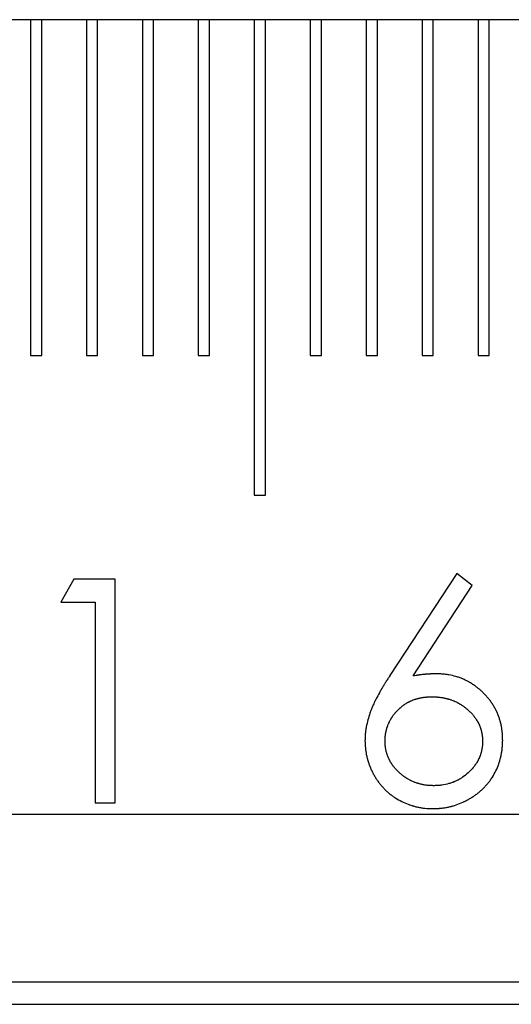
# Model space of a CAD drawing. Units: millimetres. Extents: x 11676 to 11973, y -7569 to -7359.
# Drawn here: x 11850 to 11853, y -7443 to -7437 of the extents above; entities that cross this region are included whole.
import ezdxf

# ---------------------------------------------------------------- set-up
doc = ezdxf.new("R2010")
doc.units = ezdxf.units.MM
doc.header["$LTSCALE"] = 10
doc.linetypes.add('SLD-实线', pattern=[0])

msp = doc.modelspace()

# ---------------------------------------------------------------- linework, layer by layer
at = {"color": 7, "linetype": 'SLD-实线', "lineweight": 25}
for p, q in [((11897.2797, -7437.24571), (11808.45984, -7437.24571)), ((11850.24637, -7437.24571), (11850.24637, -7439.24571)), ((11850.31304, -7439.24571), (11850.31304, -7437.24571)), ((11850.5797, -7437.24571), (11850.5797, -7439.24571)), ((11850.64637, -7439.24571), (11850.64637, -7437.24571)), ((11850.91304, -7437.24571), (11850.91304, -7439.24571)), ((11850.97971, -7439.24571), (11850.97971, -7437.24571)), ((11851.24637, -7437.24571), (11851.24637, -7439.24571)), ((11851.31304, -7439.24571), (11851.31304, -7437.24571)), ((11851.57971, -7437.24571), (11851.57971, -7440.07905)), ((11851.64637, -7440.07905), (11851.64637, -7437.24571)), ((11851.91304, -7437.24571), (11851.91304, -7439.24571)), ((11851.9797, -7439.24571), (11851.9797, -7437.24571)), ((11852.24637, -7437.24571), (11852.24637, -7439.24571)), ((11852.31304, -7439.24571), (11852.31304, -7437.24571)), ((11852.5797, -7437.24571), (11852.5797, -7439.24571)), ((11852.64637, -7439.24571), (11852.64637, -7437.24571)), ((11852.91304, -7437.24571), (11852.91304, -7439.24571)), ((11852.97971, -7439.24571), (11852.97971, -7437.24571)), ((11850.24637, -7439.24571), (11850.31304, -7439.24571)), ((11850.5797, -7439.24571), (11850.64637, -7439.24571)), ((11850.91304, -7439.24571), (11850.97971, -7439.24571)), ((11851.24637, -7439.24571), (11851.31304, -7439.24571)), ((11851.91304, -7439.24571), (11851.9797, -7439.24571)), ((11852.24637, -7439.24571), (11852.31304, -7439.24571)), ((11852.5797, -7439.24571), (11852.64637, -7439.24571)), ((11852.91304, -7439.24571), (11852.97971, -7439.24571)), ((11851.57971, -7440.07905), (11851.64637, -7440.07905)), ((11852.78637, -7440.54486), (11852.3884, -7441.1533)), ((11852.87852, -7440.61724), (11852.78637, -7440.54486)), ((11850.50463, -7440.57905), (11850.42637, -7440.7158)), ((11850.75116, -7440.57905), (11850.50463, -7440.57905)), ((11850.75116, -7441.91238), (11850.75116, -7440.57905)), ((11852.52622, -7441.15597), (11852.87852, -7440.61724)), ((11850.42637, -7440.7158), (11850.6315, -7440.7158)), ((11850.6315, -7440.7158), (11850.6315, -7441.91238)), ((11850.6315, -7441.91238), (11850.75116, -7441.91238)), ((11805.58638, -7441.97905), (11897.2797, -7441.97905)), ((11805.36715, -7442.97905), (11897.2797, -7442.97905)), ((11805.43694, -7443.11238), (11897.2797, -7443.11238))]:
    msp.add_line(p, q, dxfattribs=at)
for points, knots in [([(11852.3884, -7441.1533), (11852.38828, -7441.15349), (11852.38768, -7441.15442), (11852.38513, -7441.15833), (11852.38174, -7441.16355), (11852.3769, -7441.17101), (11852.37305, -7441.17698), (11852.36921, -7441.18297), (11852.36538, -7441.18896), (11852.36062, -7441.19647), (11852.35591, -7441.20401), (11852.35219, -7441.21007), (11852.34941, -7441.21462), (11852.34666, -7441.21919), (11852.34393, -7441.22377), (11852.34167, -7441.22759), (11852.33942, -7441.23143), (11852.33763, -7441.2345), (11852.33451, -7441.23988), (11852.32518, -7441.25605), (11852.31497, -7441.2748), (11852.30613, -7441.29225), (11852.30212, -7441.30018), (11852.29893, -7441.30653), (11852.29578, -7441.31291), (11852.29271, -7441.31933), (11852.28975, -7441.32579), (11852.28691, -7441.33231), (11852.28483, -7441.33722), (11852.2821, -7441.34379), (11852.2794, -7441.35037), (11852.27475, -7441.36191), (11852.26148, -7441.39691), (11852.25197, -7441.43322), (11852.24622, -7441.4646), (11852.24537, -7441.4696), (11852.24456, -7441.47459), (11852.24382, -7441.4796), (11852.24313, -7441.48462), (11852.24251, -7441.48964), (11852.24195, -7441.49468), (11852.24147, -7441.49971), (11852.24105, -7441.50476), (11852.24075, -7441.50897), (11852.24049, -7441.51318), (11852.24031, -7441.51655), (11852.2401, -7441.52076), (11852.23991, -7441.52498), (11852.23965, -7441.53187), (11852.23948, -7441.53707), (11852.23936, -7441.54059)], [0, 0, 0, 0, 0.0015833, 0.0079194, 0.0332556, 0.0459235, 0.0712547, 0.083923, 0.0965898, 0.1219238, 0.1472599, 0.1599215, 0.1725909, 0.1852563, 0.197924, 0.2105904, 0.2169265, 0.2295936, 0.2359246, 0.2612614, 0.3626183, 0.387956, 0.4006207, 0.4259525, 0.4386239, 0.4512876, 0.4766229, 0.4892919, 0.5019595, 0.5146264, 0.5399592, 0.552627, 0.6033072, 0.8065887, 0.8186136, 0.8306377, 0.8426628, 0.8546881, 0.8667123, 0.8787373, 0.890762, 0.9027858, 0.9148111, 0.9268358, 0.9328494, 0.9448725, 0.9508859, 0.96291, 0.9749341, 1, 1, 1, 1]), ([(11852.66431, -7441.14315), (11852.66409, -7441.14316), (11852.66298, -7441.14318), (11852.66098, -7441.14324), (11852.65876, -7441.1433), (11852.65653, -7441.14335), (11852.65431, -7441.14341), (11852.65209, -7441.14348), (11852.64987, -7441.14354), (11852.64809, -7441.14359), (11852.64587, -7441.14366), (11852.6441, -7441.14371), (11852.64187, -7441.14379), (11852.63965, -7441.14386), (11852.63743, -7441.14394), (11852.63521, -7441.14402), (11852.63344, -7441.14409), (11852.63122, -7441.14418), (11852.629, -7441.14427), (11852.62678, -7441.14437), (11852.62455, -7441.14448), (11852.62278, -7441.14456), (11852.62056, -7441.14468), (11852.61879, -7441.14477), (11852.61657, -7441.1449), (11852.61435, -7441.14503), (11852.61213, -7441.14517), (11852.60991, -7441.14532), (11852.60814, -7441.14544), (11852.60592, -7441.1456), (11852.60371, -7441.14577), (11852.60149, -7441.14594), (11852.59928, -7441.14613), (11852.59751, -7441.14628), (11852.59441, -7441.14657), (11852.58512, -7441.14747), (11852.57541, -7441.14865), (11852.5666, -7441.14984), (11852.5644, -7441.15014), (11852.5622, -7441.15045), (11852.56, -7441.15077), (11852.5578, -7441.15108), (11852.5556, -7441.15141), (11852.5534, -7441.15173), (11852.5512, -7441.15206), (11852.54813, -7441.15253), (11852.53994, -7441.15378), (11852.53221, -7441.15502), (11852.52622, -7441.15597)], [0, 0, 0, 0, 0.0047956, 0.0239779, 0.0431961, 0.0528232, 0.072006, 0.091225, 0.1008168, 0.1200365, 0.1296288, 0.1488497, 0.1584427, 0.1776651, 0.1968529, 0.2064473, 0.2256732, 0.235269, 0.2544618, 0.2736926, 0.2832911, 0.3024901, 0.3120908, 0.3312944, 0.3408978, 0.3601072, 0.379321, 0.3889299, 0.4081513, 0.4177286, 0.4369587, 0.4561604, 0.465746, 0.484959, 0.4945508, 0.532976, 0.6866709, 0.7058765, 0.7250546, 0.7346638, 0.7538878, 0.7730827, 0.7827002, 0.8019042, 0.8211135, 0.8307028, 0.8691055, 1, 1, 1, 1]), ([(11853.05987, -7441.53818), (11853.05987, -7441.53796), (11853.05985, -7441.53685), (11853.0597, -7441.53218), (11853.05953, -7441.52596), (11853.05927, -7441.51886), (11853.05905, -7441.51353), (11853.05868, -7441.50643), (11853.0582, -7441.49933), (11853.05741, -7441.49048), (11853.05643, -7441.48164), (11853.05495, -7441.47107), (11853.05318, -7441.46055), (11853.05112, -7441.45008), (11853.04917, -7441.44141), (11853.04703, -7441.43278), (11853.04473, -7441.42419), (11853.04168, -7441.41397), (11853.03837, -7441.40383), (11853.03537, -7441.39546), (11853.03219, -7441.38716), (11853.02884, -7441.37892), (11853.02452, -7441.36917), (11853.02068, -7441.36115), (11853.01666, -7441.35321), (11853.01247, -7441.34538), (11853.00714, -7441.33613), (11853.00155, -7441.32704), (11852.99667, -7441.31961), (11852.99162, -7441.3123), (11852.98641, -7441.30509), (11852.97993, -7441.29662), (11852.97323, -7441.28831), (11852.96633, -7441.28018), (11852.95924, -7441.2722), (11852.95316, -7441.26572), (11852.94696, -7441.25935), (11852.94063, -7441.25311), (11852.93284, -7441.24581), (11852.92488, -7441.23871), (11852.91675, -7441.2318), (11852.90848, -7441.22507), (11852.90145, -7441.21962), (11852.89431, -7441.21432), (11852.88706, -7441.20917), (11852.87817, -7441.20329), (11852.86909, -7441.19768), (11852.86139, -7441.19324), (11852.85359, -7441.18896), (11852.84572, -7441.18483), (11852.83615, -7441.18012), (11852.82807, -7441.17641), (11852.81991, -7441.17287), (11852.81168, -7441.1695), (11852.8017, -7441.16575), (11852.7916, -7441.1623), (11852.77119, -7441.156), (11852.7503, -7441.1513), (11852.72922, -7441.14784), (11852.71865, -7441.1464), (11852.70981, -7441.14544), (11852.70273, -7441.14483), (11852.69563, -7441.14432), (11852.68853, -7441.14395), (11852.6775, -7441.1435), (11852.67002, -7441.1433), (11852.66431, -7441.14315)], [0, 0, 0, 0, 0.0010692, 0.0053486, 0.0224634, 0.0310205, 0.0395778, 0.048135, 0.0652517, 0.0738089, 0.0909257, 0.1080417, 0.1251596, 0.1422748, 0.1593908, 0.1679498, 0.1850645, 0.2021821, 0.2192982, 0.2364129, 0.2449714, 0.2620874, 0.2792059, 0.2963218, 0.3048785, 0.3219959, 0.3391134, 0.35623, 0.3733465, 0.3819054, 0.3990216, 0.4161364, 0.4332523, 0.4503698, 0.4674829, 0.484601, 0.493157, 0.5102757, 0.527391, 0.5445097, 0.561623, 0.5787389, 0.5958532, 0.6044159, 0.6215308, 0.6386488, 0.6557626, 0.6728794, 0.6814377, 0.6985547, 0.7156688, 0.7327845, 0.7413421, 0.7584592, 0.7755792, 0.7926953, 0.8098099, 0.878386, 0.8954977, 0.9126144, 0.929729, 0.9382879, 0.9468453, 0.9639654, 0.9725159, 1, 1, 1, 1]), ([(11852.35902, -7441.54539), (11852.35903, -7441.54517), (11852.35906, -7441.54406), (11852.35921, -7441.5394), (11852.3594, -7441.53407), (11852.3597, -7441.52785), (11852.35991, -7441.5243), (11852.36021, -7441.51987), (11852.36057, -7441.51544), (11852.36131, -7441.50836), (11852.36225, -7441.50131), (11852.36343, -7441.4943), (11852.36443, -7441.48906), (11852.36592, -7441.4821), (11852.36765, -7441.4752), (11852.36959, -7441.46836), (11852.37115, -7441.46326), (11852.37281, -7441.45819), (11852.37518, -7441.45148), (11852.37775, -7441.44485), (11852.38054, -7441.43831), (11852.38274, -7441.43345), (11852.38504, -7441.42863), (11852.38826, -7441.42229), (11852.39168, -7441.41605), (11852.3953, -7441.40993), (11852.39812, -7441.4054), (11852.401, -7441.40091), (11852.40498, -7441.39502), (11852.40911, -7441.38922), (11852.41341, -7441.38356), (11852.41672, -7441.37937), (11852.42125, -7441.37389), (11852.42595, -7441.36856), (11852.43081, -7441.36336), (11852.43454, -7441.35954), (11852.43959, -7441.35454), (11852.44479, -7441.34968), (11852.45012, -7441.34497), (11852.45419, -7441.34152), (11852.4597, -7441.33703), (11852.46534, -7441.3327), (11852.47111, -7441.32854), (11852.47551, -7441.32552), (11852.48145, -7441.3216), (11852.48751, -7441.31788), (11852.49368, -7441.31434), (11852.49836, -7441.31179), (11852.50467, -7441.30851), (11852.51109, -7441.30543), (11852.5176, -7441.30257), (11852.52418, -7441.29986), (11852.53085, -7441.2974), (11852.5376, -7441.29516), (11852.5427, -7441.29358), (11852.54953, -7441.2916), (11852.5564, -7441.28977), (11852.56331, -7441.28809), (11852.57025, -7441.28652), (11852.57723, -7441.28515), (11852.58425, -7441.28398), (11852.59128, -7441.28295), (11852.59835, -7441.28213), (11852.60543, -7441.28148), (11852.61075, -7441.28109), (11852.61607, -7441.28076), (11852.6214, -7441.2805), (11852.62911, -7441.2802), (11852.63505, -7441.28002), (11852.6392, -7441.2799)], [0, 0, 0, 0, 0.0015433, 0.0077185, 0.0324176, 0.0385926, 0.050943, 0.0571182, 0.0694679, 0.0818193, 0.1065234, 0.1188745, 0.1312249, 0.1435744, 0.1682815, 0.1806327, 0.192982, 0.2053315, 0.2176837, 0.2423889, 0.2547385, 0.2670912, 0.279438, 0.2917934, 0.3164971, 0.3288439, 0.3411991, 0.3535445, 0.3658994, 0.3906025, 0.402952, 0.4152997, 0.42765, 0.4523583, 0.4647097, 0.4770606, 0.4894085, 0.5141129, 0.5264632, 0.5388157, 0.5511637, 0.5758703, 0.5882148, 0.6005717, 0.6129155, 0.6376265, 0.6499709, 0.6623262, 0.674677, 0.6993824, 0.7117304, 0.7240802, 0.7487898, 0.7611388, 0.7734929, 0.7858421, 0.8105406, 0.8228969, 0.8352416, 0.8599524, 0.8722997, 0.8846437, 0.9093569, 0.9217034, 0.9340564, 0.9463976, 0.9587537, 0.9711049, 1, 1, 1, 1]), ([(11852.6392, -7441.2799), (11852.63943, -7441.27991), (11852.64054, -7441.27994), (11852.6452, -7441.28008), (11852.65142, -7441.28027), (11852.65853, -7441.28057), (11852.66385, -7441.28084), (11852.66917, -7441.28117), (11852.67449, -7441.28158), (11852.68157, -7441.28225), (11852.68864, -7441.28308), (11852.69744, -7441.28436), (11852.70444, -7441.28559), (11852.71141, -7441.28701), (11852.71836, -7441.28854), (11852.72527, -7441.29023), (11852.73214, -7441.29204), (11852.73899, -7441.29395), (11852.7458, -7441.29602), (11852.75254, -7441.29829), (11852.75923, -7441.30071), (11852.76584, -7441.30335), (11852.77236, -7441.30617), (11852.77883, -7441.30912), (11852.78523, -7441.31224), (11852.79154, -7441.31551), (11852.7978, -7441.31889), (11852.80397, -7441.32243), (11852.81004, -7441.32613), (11852.81605, -7441.32994), (11852.82196, -7441.3339), (11852.82776, -7441.33801), (11852.8335, -7441.34222), (11852.83913, -7441.34656), (11852.84466, -7441.35104), (11852.85011, -7441.35561), (11852.85545, -7441.3603), (11852.86067, -7441.36513), (11852.86581, -7441.37005), (11852.8708, -7441.37512), (11852.87563, -7441.38034), (11852.88036, -7441.38565), (11852.88493, -7441.3911), (11852.88936, -7441.39667), (11852.8926, -7441.40091), (11852.89681, -7441.40664), (11852.90087, -7441.41248), (11852.90473, -7441.41845), (11852.90754, -7441.42299), (11852.91114, -7441.42912), (11852.91453, -7441.43538), (11852.9177, -7441.44175), (11852.91995, -7441.44658), (11852.92209, -7441.45147), (11852.92476, -7441.45806), (11852.92719, -7441.46475), (11852.92934, -7441.47153), (11852.93082, -7441.47665), (11852.93264, -7441.48353), (11852.93425, -7441.49046), (11852.9357, -7441.49742), (11852.9367, -7441.50266), (11852.93758, -7441.50792), (11852.93833, -7441.5132), (11852.93894, -7441.5185), (11852.93939, -7441.52382), (11852.93966, -7441.52826), (11852.93993, -7441.53447), (11852.94009, -7441.53989), (11852.94019, -7441.54442), (11852.94022, -7441.54539)], [0, 0, 0, 0, 0.001492, 0.007471, 0.0313678, 0.0433201, 0.0552665, 0.0672211, 0.0791655, 0.0911147, 0.1150205, 0.1269762, 0.1508726, 0.1628309, 0.1747742, 0.1986788, 0.2106272, 0.2225853, 0.2464897, 0.2584352, 0.2703874, 0.294287, 0.3062454, 0.3181936, 0.3420944, 0.3540509, 0.3659929, 0.3898993, 0.4018517, 0.4138029, 0.4377091, 0.4496557, 0.4616055, 0.4855111, 0.497461, 0.509411, 0.5333189, 0.5452681, 0.5572188, 0.5811217, 0.5930725, 0.605022, 0.6289251, 0.6408804, 0.6528294, 0.6647763, 0.6886837, 0.7006359, 0.7125854, 0.724538, 0.7484428, 0.7603956, 0.7723454, 0.784298, 0.7962459, 0.8201554, 0.8321048, 0.8440573, 0.8560082, 0.879913, 0.8918639, 0.9038146, 0.9157655, 0.9277162, 0.9396673, 0.9516187, 0.9635693, 0.9695448, 0.9934457, 1, 1, 1, 1]), ([(11852.23936, -7441.54059), (11852.23937, -7441.54081), (11852.23942, -7441.54192), (11852.23959, -7441.54658), (11852.23993, -7441.55457), (11852.24035, -7441.56345), (11852.24088, -7441.57233), (11852.2415, -7441.5812), (11852.24251, -7441.59182), (11852.24381, -7441.60241), (11852.24544, -7441.61295), (11852.24801, -7441.62694), (11852.25079, -7441.63909), (11852.25352, -7441.6494), (11852.25544, -7441.65625), (11852.2575, -7441.66305), (11852.2597, -7441.66982), (11852.26141, -7441.67487), (11852.26376, -7441.68158), (11852.26625, -7441.68824), (11852.26885, -7441.69486), (11852.27085, -7441.69981), (11852.27361, -7441.70636), (11852.27647, -7441.71287), (11852.27945, -7441.71933), (11852.28174, -7441.72415), (11852.28487, -7441.73053), (11852.28813, -7441.73686), (11852.29401, -7441.74782), (11852.30204, -7441.76168), (11852.31176, -7441.77658), (11852.32003, -7441.78816), (11852.32648, -7441.79666), (11852.33318, -7441.80497), (11852.34242, -7441.81578), (11852.3521, -7441.82621), (11852.36221, -7441.83622), (11852.36999, -7441.84352), (11852.38064, -7441.85296), (11852.39168, -7441.86195), (11852.40595, -7441.87257), (11852.43843, -7441.89467), (11852.47237, -7441.9115), (11852.50256, -7441.92258), (11852.50927, -7441.92494), (11852.51602, -7441.92718), (11852.52281, -7441.92928), (11852.52793, -7441.93079), (11852.53477, -7441.93273), (11852.54337, -7441.93498), (11852.55723, -7441.93822), (11852.5747, -7441.94156), (11852.60451, -7441.94534), (11852.62742, -7441.94607), (11852.64321, -7441.94657)], [0, 0, 0, 0, 0.0010453, 0.0052248, 0.0219451, 0.0386656, 0.0470261, 0.0637469, 0.080469, 0.0971909, 0.1139146, 0.1306368, 0.1640902, 0.172449, 0.1808095, 0.1975332, 0.2058938, 0.2142548, 0.2226131, 0.2393353, 0.2476945, 0.256055, 0.2644169, 0.2811386, 0.2894996, 0.2978581, 0.3062187, 0.3229421, 0.3313008, 0.3647524, 0.3982051, 0.4149292, 0.4316485, 0.448373, 0.4650967, 0.4985471, 0.5152712, 0.5319897, 0.5487127, 0.582169, 0.5988939, 0.6323482, 0.7668794, 0.7752394, 0.7836018, 0.8003175, 0.8086803, 0.8170436, 0.8254007, 0.8421241, 0.8588433, 0.892302, 0.925755, 1, 1, 1, 1]), ([(11852.64962, -7441.80982), (11852.6494, -7441.80981), (11852.64829, -7441.80978), (11852.64362, -7441.80964), (11852.6374, -7441.80944), (11852.6303, -7441.80913), (11852.62586, -7441.80889), (11852.62143, -7441.8086), (11852.61522, -7441.80812), (11852.60814, -7441.8074), (11852.60109, -7441.80648), (11852.59405, -7441.80545), (11852.58705, -7441.80422), (11852.58008, -7441.80279), (11852.57314, -7441.80123), (11852.56625, -7441.79948), (11852.55941, -7441.79753), (11852.55431, -7441.79597), (11852.54754, -7441.79377), (11852.54083, -7441.79141), (11852.53418, -7441.78889), (11852.52757, -7441.78627), (11852.52103, -7441.78348), (11852.51458, -7441.78048), (11852.50979, -7441.77813), (11852.50348, -7441.77485), (11852.49727, -7441.77138), (11852.49116, -7441.76773), (11852.48512, -7441.76398), (11852.47917, -7441.76008), (11852.47333, -7441.75601), (11852.46757, -7441.75185), (11852.46192, -7441.74753), (11852.45638, -7441.74307), (11852.45092, -7441.73851), (11852.44556, -7441.73383), (11852.4403, -7441.72905), (11852.43512, -7441.72418), (11852.43006, -7441.71918), (11852.42518, -7441.714), (11852.42162, -7441.71003), (11852.417, -7441.70462), (11852.41256, -7441.69906), (11852.40825, -7441.69341), (11852.40506, -7441.68913), (11852.40089, -7441.68337), (11852.39687, -7441.6775), (11852.39308, -7441.67148), (11852.39038, -7441.66688), (11852.38781, -7441.6622), (11852.38456, -7441.65588), (11852.38152, -7441.64945), (11852.37863, -7441.64294), (11852.37656, -7441.63803), (11852.37459, -7441.63308), (11852.37211, -7441.62641), (11852.36987, -7441.61965), (11852.36792, -7441.61281), (11852.36656, -7441.60765), (11852.36491, -7441.60073), (11852.36346, -7441.59377), (11852.36223, -7441.58677), (11852.36142, -7441.58149), (11852.36074, -7441.5762), (11852.36019, -7441.5709), (11852.35987, -7441.56646), (11852.35959, -7441.56203), (11852.35928, -7441.5553), (11852.35913, -7441.54946), (11852.35902, -7441.54539)], [0, 0, 0, 0, 0.0015241, 0.0076318, 0.0320431, 0.0442537, 0.0564594, 0.062566, 0.0747666, 0.099189, 0.1113971, 0.123601, 0.1480258, 0.1602337, 0.1724335, 0.1968576, 0.2090588, 0.2212659, 0.2334806, 0.2578988, 0.2701031, 0.2823096, 0.3067238, 0.3189329, 0.3311436, 0.3433504, 0.3677669, 0.3799728, 0.3921867, 0.4166048, 0.4288066, 0.4410192, 0.4654327, 0.4776411, 0.48985, 0.5142716, 0.5264771, 0.5386779, 0.5630971, 0.5753083, 0.5875183, 0.5997252, 0.62414, 0.6363515, 0.6485604, 0.6607666, 0.685187, 0.6973908, 0.7096025, 0.72181, 0.7340144, 0.7584337, 0.770644, 0.7828515, 0.7950595, 0.8072652, 0.8316894, 0.843895, 0.8561052, 0.8683112, 0.8927302, 0.9049386, 0.9171461, 0.9293535, 0.9415626, 0.9537704, 0.9598741, 0.9720808, 1, 1, 1, 1]), ([(11852.64321, -7441.94657), (11852.64343, -7441.94656), (11852.64454, -7441.94652), (11852.6492, -7441.94635), (11852.6572, -7441.94606), (11852.66786, -7441.94558), (11852.67673, -7441.94507), (11852.6856, -7441.94443), (11852.69445, -7441.94365), (11852.70505, -7441.9424), (11852.71913, -7441.94033), (11852.73311, -7441.93766), (11852.74697, -7441.93444), (11852.75557, -7441.93222), (11852.76414, -7441.92984), (11852.7829, -7441.92427), (11852.80299, -7441.9169), (11852.82092, -7441.90904), (11852.82738, -7441.90606), (11852.8338, -7441.90301), (11852.84016, -7441.89983), (11852.84647, -7441.89656), (11852.85275, -7441.89321), (11852.86052, -7441.88889), (11852.87279, -7441.88169), (11852.88479, -7441.87405), (11852.89648, -7441.86594), (11852.90794, -7441.8575), (11852.91904, -7441.84859), (11852.92977, -7441.83925), (11852.93763, -7441.83204), (11852.94787, -7441.82216), (11852.95772, -7441.81189), (11852.96713, -7441.80122), (11852.97395, -7441.79301), (11852.9827, -7441.78179), (11853.00539, -7441.74972), (11853.02383, -7441.71455), (11853.03992, -7441.67102), (11853.04594, -7441.65048), (11853.05156, -7441.62621), (11853.0542, -7441.61223), (11853.05673, -7441.59462), (11853.05893, -7441.57112), (11853.0595, -7441.5511), (11853.05987, -7441.53818)], [0, 0, 0, 0, 0.0010234, 0.0051248, 0.0215161, 0.037905, 0.0542975, 0.0624934, 0.078885, 0.0952771, 0.1116714, 0.1444667, 0.1608567, 0.1772521, 0.1854431, 0.2018386, 0.2674798, 0.2838757, 0.2920703, 0.3002679, 0.3166543, 0.3248509, 0.3330451, 0.349438, 0.3658351, 0.3986231, 0.4150134, 0.4314074, 0.4642032, 0.4805962, 0.4969852, 0.5133821, 0.546174, 0.5625657, 0.5789577, 0.5953508, 0.6281479, 0.7600409, 0.7764354, 0.8420854, 0.8584784, 0.8912723, 0.9076643, 0.9404615, 1, 1, 1, 1]), ([(11852.94022, -7441.54539), (11852.94021, -7441.54562), (11852.94018, -7441.54673), (11852.94007, -7441.55139), (11852.93989, -7441.55672), (11852.93959, -7441.56294), (11852.93937, -7441.56649), (11852.93903, -7441.57092), (11852.9386, -7441.57534), (11852.93772, -7441.5824), (11852.93659, -7441.58943), (11852.93523, -7441.59641), (11852.93411, -7441.60162), (11852.93288, -7441.60681), (11852.9311, -7441.6137), (11852.92909, -7441.62052), (11852.92681, -7441.62726), (11852.92498, -7441.63228), (11852.92304, -7441.63724), (11852.92029, -7441.6438), (11852.91732, -7441.65027), (11852.91415, -7441.65664), (11852.91167, -7441.66136), (11852.90823, -7441.66758), (11852.90457, -7441.67368), (11852.90071, -7441.67966), (11852.89474, -7441.68851), (11852.87215, -7441.71867), (11852.8421, -7441.74534), (11852.81372, -7441.76422), (11852.80769, -7441.76798), (11852.80158, -7441.77163), (11852.79536, -7441.77509), (11852.78903, -7441.77834), (11852.78264, -7441.78146), (11852.77615, -7441.78437), (11852.76958, -7441.7871), (11852.76462, -7441.78906), (11852.75797, -7441.79157), (11852.74958, -7441.79451), (11852.72918, -7441.80091), (11852.70817, -7441.80537), (11852.68871, -7441.80766), (11852.68162, -7441.80831), (11852.6763, -7441.80871), (11852.67098, -7441.80902), (11852.66654, -7441.80924), (11852.66032, -7441.80949), (11852.65498, -7441.80966), (11852.65052, -7441.80979), (11852.64962, -7441.80982)], [0, 0, 0, 0, 0.0015269, 0.0076367, 0.0320734, 0.0381826, 0.0504019, 0.0565112, 0.06873, 0.0809485, 0.1053915, 0.1176097, 0.1298286, 0.1420487, 0.1542668, 0.1787096, 0.1909293, 0.2031492, 0.2153673, 0.2275875, 0.2520293, 0.2642439, 0.2764648, 0.2886812, 0.3131263, 0.3253473, 0.3375634, 0.3864762, 0.5841754, 0.6086193, 0.6208362, 0.6330518, 0.6574968, 0.6697186, 0.6819362, 0.706377, 0.7185899, 0.7308134, 0.743035, 0.7674654, 0.7919083, 0.8899371, 0.9143774, 0.9265928, 0.9388142, 0.9510345, 0.9632469, 0.9693626, 0.9937957, 1, 1, 1, 1])]:
    msp.add_open_spline(points, degree=3, knots=knots, dxfattribs=at)

doc.saveas('drawing.dxf')
